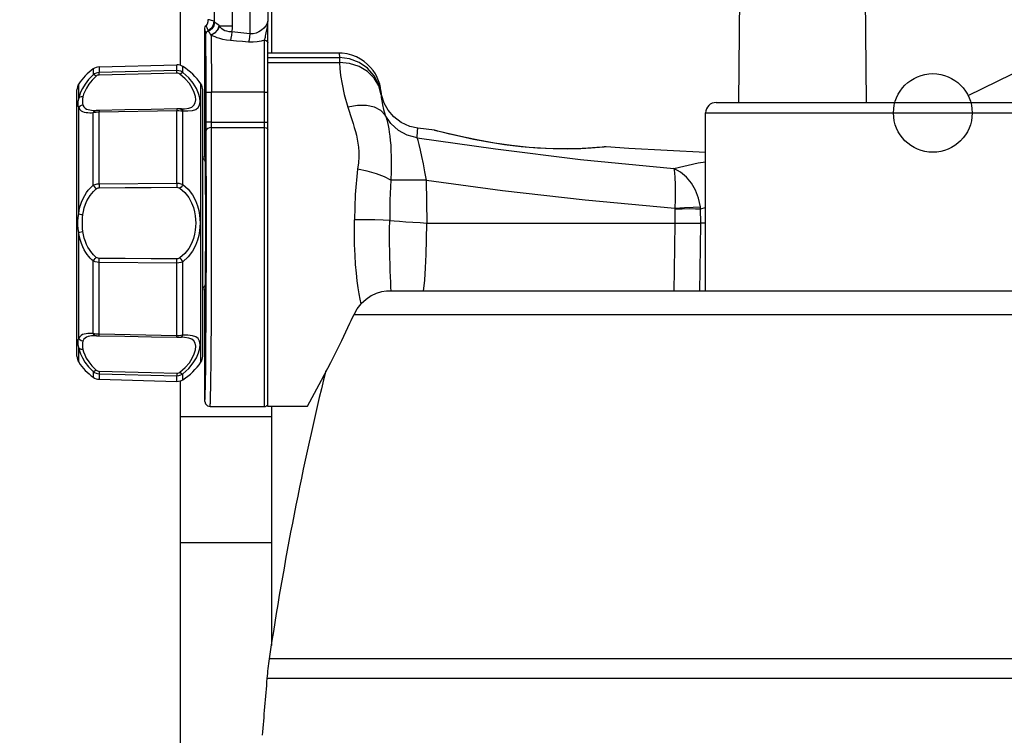
# Model space of a CAD drawing. Extents: x 0 to 297, y 0 to 210.
# Drawn here: x 50 to 69, y 153 to 166 of the extents above; entities that cross this region are included whole.
import ezdxf
from ezdxf.enums import TextEntityAlignment as Align

# ---------------------------------------------------------------- set-up
doc = ezdxf.new("R2010")
doc.units = 0
doc.header["$LTSCALE"] = 16.335
doc.layers.get('0').update_dxf_attribs({"linetype": 'CONTINUOUS'})
doc.layers.add('07_NOTIZ', color=7, linetype='CONTINUOUS')
doc.layers.add('DIMENSION', color=7, linetype='CONTINUOUS')
doc.styles.add('TEXTSTYLE_2', font='arial.ttf')
doc.dimstyles.get("Standard").update_dxf_attribs({"dimtxt": 2.5, "dimasz": 2.5, "dimexe": 1.25, "dimexo": 0.625, "dimtad": 1, "dimcen": 2.5, "dimazin": 3, "dimtfac": 1, "dimtmove": 0, "dimatfit": 3})

# ---------------------------------------------------------------- blocks, each defined once
blk = doc.blocks.new('_FILLED')
at = {"color": 0, "linetype": 'BYBLOCK'}
blk.add_solid([(0, 0), (-1, 0.1875), (-1, -0.1875)], dxfattribs=at)
blk = doc.blocks.new('*D0')
at = {"layer": 'DIMENSION', "color": 2, "linetype": 'CONTINUOUS'}
for p, q in [((64.186, 169.525), (35.926, 169.525)), ((37.926, 169.525), (37.926, 140.825)), ((37.926, 112.125), (37.926, 140.825)), ((56.833, 112.125), (35.926, 112.125))]:
    blk.add_line(p, q, dxfattribs=at)
at = {"layer": 'DIMENSION', "color": 2, "linetype": 'CONTINUOUS', "xscale": 4, "yscale": 4, "zscale": 4}
for p, rotation in [((37.926, 169.525), 90), ((37.926, 112.125), 270)]:
    blk.add_blockref('_FILLED', p, dxfattribs=dict(at, rotation=rotation))
at = {"layer": 'DIMENSION', "color": 5, "linetype": 'CONTINUOUS', "style": 'TEXTSTYLE_2'}
blk.add_text('287', height=3.5, rotation=90, dxfattribs=at).set_placement((37.051, 140.825), align=Align.CENTER)
blk = doc.blocks.new('*D3')
at = {"layer": 'DIMENSION', "color": 2, "linetype": 'CONTINUOUS'}
for p, q in [((68.166, 182.425), (26.401, 182.425)), ((28.401, 182.425), (28.401, 147.275)), ((28.401, 112.125), (28.401, 147.275)), ((56.833, 112.125), (26.401, 112.125))]:
    blk.add_line(p, q, dxfattribs=at)
at = {"layer": 'DIMENSION', "color": 2, "linetype": 'CONTINUOUS', "xscale": 4, "yscale": 4, "zscale": 4}
for p, rotation in [((28.401, 182.425), 90), ((28.401, 112.125), 270)]:
    blk.add_blockref('_FILLED', p, dxfattribs=dict(at, rotation=rotation))
at = {"layer": 'DIMENSION', "color": 5, "linetype": 'CONTINUOUS', "style": 'TEXTSTYLE_2'}
blk.add_text('352', height=3.5, rotation=90, dxfattribs=at).set_placement((27.526, 147.275), align=Align.CENTER)

msp = doc.modelspace()

# ---------------------------------------------------------------- linework, layer by layer
at = {"color": 9, "linetype": 'CONTINUOUS'}
for p, q in [((54.826, 170.198), (54.826, 166.036)), ((54.153, 166.262), (54.153, 170.086)), ((54.495, 166.189), (54.495, 170.086)), ((56.529, 165.665), (56.531, 165.583)), ((55.166, 165.583), (56.531, 165.583)), ((55.166, 165.489), (56.531, 165.489)), ((53.433, 165.335), (51.951, 165.297)), ((54.091, 164.349), (54.091, 164.92)), ((55.106, 164.92), (54.091, 164.92)), ((55.106, 164.349), (55.106, 164.92)), ((51.895, 164.574), (51.9, 164.574)), ((51.951, 164.547), (53.433, 164.573)), ((54.091, 164.349), (55.106, 164.349)), ((54.091, 164.245), (55.106, 164.245)), ((53.97, 163.6), (53.97, 163.588)), ((53.993, 163.622), (53.993, 163.671)), ((53.994, 163.602), (53.993, 163.622)), ((51.951, 163.175), (53.433, 163.186)), ((58.205, 162.425), (58.191, 163.246)), ((62.935, 162.425), (62.932, 162.698)), ((63.421, 162.698), (63.516, 162.722)), ((63.425, 162.425), (63.421, 162.698)), ((53.433, 161.663), (51.951, 161.674)), ((53.97, 161.256), (53.969, 161.242)), ((53.993, 161.228), (53.994, 161.247)), ((53.993, 161.179), (53.993, 161.228)), ((53.993, 161.167), (53.993, 161.179)), ((51.9, 160.275), (51.895, 160.275)), ((53.433, 160.276), (51.951, 160.303)), ((51.951, 159.552), (53.433, 159.514)), ((55.338, 154.116), (55.194, 154.116)), ((55.392, 154.116), (55.338, 154.116)), ((55.295, 153.739), (55.15, 153.739)), ((55.349, 153.739), (55.295, 153.739))]:
    msp.add_line(p, q, dxfattribs=at)
at = {"color": 7, "linetype": 'CONTINUOUS'}
for p, q in [((55.166, 170.198), (55.166, 166.275)), ((64.15, 164.725), (64.186, 169.525)), ((66.582, 164.725), (66.546, 169.525)), ((53.496, 167.325), (53.496, 165.434)), ((55.236, 166.487), (55.236, 165.665)), ((55.166, 165.862), (55.166, 166.275)), ((53.966, 164.92), (53.966, 166.125)), ((55.166, 165.489), (55.166, 165.862)), ((56.529, 165.665), (55.166, 165.665)), ((51.951, 165.404), (53.433, 165.443)), ((55.166, 165.453), (55.166, 165.489)), ((55.166, 164.92), (55.166, 165.453)), ((51.526, 164.683), (51.526, 164.966)), ((53.926, 163.702), (53.926, 164.966)), ((53.966, 164.349), (53.966, 164.92)), ((53.991, 164.349), (53.991, 164.92)), ((55.166, 164.369), (55.166, 164.92)), ((57.325, 164.946), (57.325, 164.946)), ((57.339, 164.854), (57.325, 164.946)), ((51.526, 160.166), (51.526, 164.683)), ((63.716, 164.725), (63.866, 164.725)), ((63.866, 164.725), (63.881, 164.725)), ((63.881, 164.725), (72.451, 164.725)), ((51.9, 164.574), (51.9, 164.574)), ((51.952, 164.575), (51.952, 164.575)), ((53.434, 164.602), (53.434, 164.602)), ((53.519, 164.603), (53.492, 164.602)), ((53.492, 164.602), (53.492, 164.602)), ((53.519, 164.603), (53.519, 164.603)), ((63.516, 161.125), (63.516, 164.525)), ((53.966, 163.682), (53.966, 164.349)), ((55.166, 164.349), (55.166, 164.369)), ((55.166, 164.273), (55.166, 164.349)), ((55.166, 164.255), (55.166, 164.273)), ((55.166, 164.214), (55.166, 164.255)), ((55.166, 164.184), (55.166, 164.214)), ((55.166, 163.811), (55.166, 164.184)), ((58.025, 164.233), (58.025, 164.233)), ((58.345, 164.195), (58.025, 164.233)), ((58.345, 164.195), (58.373, 164.19)), ((58.373, 164.19), (58.373, 164.19)), ((58.373, 164.19), (58.373, 164.19)), ((58.407, 164.181), (58.373, 164.19)), ((58.373, 164.19), (58.373, 164.19)), ((55.166, 163.787), (55.166, 163.811)), ((55.166, 163.691), (55.166, 163.787)), ((61.58, 163.878), (61.548, 163.875)), ((61.58, 163.878), (61.58, 163.878)), ((61.58, 163.878), (61.58, 163.878)), ((61.58, 163.878), (61.58, 163.878)), ((61.617, 163.878), (61.58, 163.878)), ((53.926, 161.147), (53.926, 163.702)), ((55.166, 163.675), (55.166, 163.691)), ((55.166, 163.659), (55.166, 163.675)), ((55.166, 163.604), (55.166, 163.659)), ((55.166, 163.476), (55.166, 163.604)), ((55.166, 163.456), (55.166, 163.476)), ((55.166, 163.422), (55.166, 163.456)), ((55.166, 163.372), (55.166, 163.422)), ((55.166, 163.335), (55.166, 163.372)), ((55.166, 163.175), (55.166, 163.335)), ((55.166, 163.141), (55.166, 163.175)), ((55.166, 163.117), (55.166, 163.141)), ((55.166, 162.702), (55.166, 163.117)), ((55.166, 162.625), (55.166, 162.702)), ((55.166, 162.425), (55.166, 162.625)), ((55.166, 162.225), (55.166, 162.425)), ((63.516, 162.425), (63.425, 162.425)), ((55.166, 162.147), (55.166, 162.225)), ((55.166, 161.733), (55.166, 162.147)), ((55.166, 161.708), (55.166, 161.733)), ((55.166, 161.514), (55.166, 161.708)), ((55.166, 161.508), (55.166, 161.514)), ((55.166, 161.409), (55.166, 161.508)), ((55.166, 161.385), (55.166, 161.409)), ((55.166, 161.374), (55.166, 161.385)), ((55.166, 161.235), (55.166, 161.374)), ((53.926, 159.884), (53.926, 161.147)), ((53.966, 159.025), (53.966, 161.168)), ((55.166, 161.23), (55.166, 161.235)), ((55.166, 161.206), (55.166, 161.23)), ((55.166, 161.19), (55.166, 161.206)), ((55.166, 161.158), (55.166, 161.19)), ((55.166, 161.108), (55.166, 161.158)), ((55.166, 161.062), (55.166, 161.108)), ((57.518, 161.125), (57.433, 161.125)), ((57.554, 161.125), (57.518, 161.125)), ((57.926, 161.125), (57.554, 161.125)), ((58.026, 161.125), (57.926, 161.125)), ((58.136, 161.125), (58.026, 161.125)), ((58.233, 161.125), (58.136, 161.125)), ((58.332, 161.125), (58.233, 161.125)), ((58.551, 161.125), (58.332, 161.125)), ((58.565, 161.125), (58.551, 161.125)), ((58.666, 161.125), (58.565, 161.125)), ((58.716, 161.125), (58.666, 161.125)), ((58.916, 161.125), (58.716, 161.125)), ((58.976, 161.125), (58.916, 161.125)), ((59.735, 161.125), (58.976, 161.125)), ((59.821, 161.125), (59.735, 161.125)), ((59.966, 161.125), (59.821, 161.125)), ((60.11, 161.125), (59.966, 161.125)), ((60.196, 161.125), (60.11, 161.125)), ((61.216, 161.125), (60.196, 161.125)), ((61.266, 161.125), (61.216, 161.125)), ((61.6, 161.125), (61.266, 161.125)), ((61.676, 161.125), (61.6, 161.125)), ((61.699, 161.125), (61.676, 161.125)), ((62.919, 161.125), (61.699, 161.125)), ((63.408, 161.125), (62.919, 161.125)), ((63.516, 161.125), (63.408, 161.125)), ((63.716, 161.125), (63.516, 161.125)), ((63.771, 161.125), (63.716, 161.125)), ((63.871, 161.125), (63.771, 161.125)), ((64.16, 161.125), (63.871, 161.125)), ((64.26, 161.125), (64.16, 161.125)), ((65.894, 161.125), (64.26, 161.125)), ((65.934, 161.125), (65.894, 161.125)), ((68.166, 161.125), (65.934, 161.125)), ((70.397, 161.125), (68.166, 161.125)), ((55.166, 161.038), (55.166, 161.062)), ((55.166, 160.349), (55.166, 161.038)), ((56.734, 160.519), (56.757, 160.569)), ((56.757, 160.569), (56.777, 160.609)), ((56.777, 160.609), (56.811, 160.681)), ((55.166, 160.346), (55.166, 160.349)), ((51.526, 159.884), (51.526, 160.166)), ((51.9, 160.275), (51.9, 160.275)), ((51.952, 160.274), (51.952, 160.274)), ((53.434, 160.247), (53.434, 160.247)), ((53.492, 160.247), (53.492, 160.247)), ((53.492, 160.247), (53.519, 160.247)), ((53.519, 160.247), (53.519, 160.247)), ((55.166, 160.027), (55.166, 160.346)), ((55.166, 159.977), (55.166, 160.027)), ((55.166, 159.654), (55.166, 159.977)), ((55.166, 159.63), (55.166, 159.654)), ((55.166, 159.54), (55.166, 159.63)), ((51.951, 159.445), (53.433, 159.406)), ((53.496, 159.415), (53.496, 158.727)), ((55.166, 159.527), (55.166, 159.54)), ((55.166, 159.44), (55.166, 159.527)), ((55.166, 159.038), (55.166, 159.44)), ((55.166, 158.985), (55.166, 159.038)), ((54.066, 158.925), (55.106, 158.925)), ((55.166, 158.925), (55.166, 158.985)), ((55.92, 158.925), (55.166, 158.925)), ((55.236, 158.925), (55.236, 158.727)), ((54.366, 158.727), (53.496, 158.727)), ((53.496, 158.727), (53.496, 156.325)), ((53.496, 158.727), (53.496, 156.325)), ((55.236, 158.727), (54.366, 158.727)), ((55.236, 158.727), (55.236, 156.325)), ((55.236, 158.727), (55.236, 156.325)), ((53.496, 156.325), (53.496, 154.893)), ((55.236, 156.325), (55.236, 154.893)), ((53.496, 154.893), (53.496, 154.45)), ((55.236, 154.893), (55.236, 154.45)), ((53.496, 154.45), (53.496, 153.465)), ((55.236, 154.45), (55.236, 154.366)), ((55.236, 154.45), (55.236, 154.366)), ((53.496, 153.465), (53.496, 152.981)), ((53.496, 152.981), (53.496, 152.03))]:
    msp.add_line(p, q, dxfattribs=at)
for points in [[(53.966, 166.125), (53.968, 166.146), (53.975, 166.166), (53.986, 166.185)], [(54.026, 166.305), (54.021, 166.262), (54.008, 166.221), (53.986, 166.185)], [(57.325, 164.946), (57.316, 165.009), (57.301, 165.074), (57.28, 165.139), (57.253, 165.204), (57.219, 165.269), (57.177, 165.333), (57.128, 165.394), (57.071, 165.452), (57.007, 165.506), (56.934, 165.554), (56.855, 165.595), (56.769, 165.627), (56.678, 165.651), (56.582, 165.663), (56.529, 165.665)], [(58.025, 164.233), (57.878, 164.265), (57.707, 164.342), (57.567, 164.449), (57.46, 164.576), (57.385, 164.713), (57.339, 164.854)], [(51.952, 164.575), (51.939, 164.575), (51.917, 164.575), (51.9, 164.574)], [(53.434, 164.602), (52.944, 164.593), (52.439, 164.584), (51.952, 164.575)], [(53.492, 164.602), (53.477, 164.602), (53.451, 164.602), (53.434, 164.602)], [(61.58, 163.878), (61.544, 163.874), (61.439, 163.865), (61.271, 163.852), (61.046, 163.842), (60.776, 163.839), (60.472, 163.847), (60.148, 163.869), (59.816, 163.904), (59.491, 163.951), (59.183, 164.005), (58.908, 164.062), (58.68, 164.114), (58.51, 164.155), (58.407, 164.181)], [(63.516, 163.773), (62.049, 163.846), (61.617, 163.878)], [(53.967, 163.671), (53.967, 163.671), (53.967, 163.671), (53.967, 163.669), (53.967, 163.666), (53.968, 163.661), (53.968, 163.655), (53.968, 163.649)], [(53.968, 163.649), (53.968, 163.641), (53.969, 163.631), (53.969, 163.621), (53.969, 163.608), (53.97, 163.595)], [(53.97, 163.595), (53.97, 163.579), (53.97, 163.562), (53.971, 163.543), (53.971, 163.522), (53.971, 163.499), (53.972, 163.474), (53.972, 163.447), (53.972, 163.417), (53.973, 163.386), (53.973, 163.352), (53.973, 163.316), (53.974, 163.277), (53.974, 163.236), (53.974, 163.193), (53.975, 163.147), (53.975, 163.099), (53.975, 163.049), (53.975, 162.996), (53.976, 162.941), (53.976, 162.884), (53.976, 162.825), (53.976, 162.763), (53.976, 162.701), (53.977, 162.636), (53.977, 162.57), (53.977, 162.503), (53.977, 162.434), (53.977, 162.425)], [(53.977, 162.425), (53.977, 162.387), (53.977, 162.336), (53.977, 162.286), (53.977, 162.236), (53.976, 162.188), (53.976, 162.14), (53.976, 162.092), (53.976, 162.046), (53.976, 162.001), (53.976, 161.957), (53.976, 161.914), (53.976, 161.872), (53.975, 161.831), (53.975, 161.791), (53.975, 161.752), (53.975, 161.715), (53.975, 161.678), (53.974, 161.643), (53.974, 161.61), (53.974, 161.577), (53.974, 161.546), (53.973, 161.516), (53.973, 161.488), (53.973, 161.461), (53.972, 161.435), (53.972, 161.41), (53.972, 161.387), (53.972, 161.365), (53.971, 161.344), (53.971, 161.325), (53.971, 161.306), (53.97, 161.289), (53.97, 161.274), (53.97, 161.259)], [(57.494, 162.476), (57.366, 162.48), (57.205, 162.484), (57.02, 162.488), (56.823, 162.49)], [(57.494, 162.476), (57.575, 162.468), (57.679, 162.459), (57.801, 162.451), (57.934, 162.443), (58.072, 162.434), (58.202, 162.425)], [(58.202, 162.425), (58.204, 162.425), (58.205, 162.425)], [(58.205, 162.425), (59.781, 162.425), (61.358, 162.425), (62.935, 162.425)], [(62.935, 162.425), (63.075, 162.425), (63.208, 162.425), (63.327, 162.425), (63.425, 162.425)], [(53.97, 161.259), (53.97, 161.246), (53.969, 161.234), (53.969, 161.223), (53.969, 161.214), (53.968, 161.205), (53.968, 161.198), (53.968, 161.192), (53.968, 161.187), (53.967, 161.183), (53.967, 161.18), (53.967, 161.179)], [(57.433, 161.125), (57.332, 161.114), (57.232, 161.083)], [(57.232, 161.083), (57.136, 161.035), (57.041, 160.97), (56.95, 160.886)], [(56.811, 160.681), (56.872, 160.789), (56.95, 160.886)], [(55.92, 158.925), (55.925, 158.935), (55.97, 159.016), (56.059, 159.181), (56.192, 159.431), (56.367, 159.767), (56.576, 160.187), (56.734, 160.519)], [(51.9, 160.275), (51.917, 160.275), (51.939, 160.274), (51.952, 160.274)], [(51.952, 160.274), (52.441, 160.265), (52.946, 160.256), (53.434, 160.247)], [(53.434, 160.247), (53.451, 160.247), (53.478, 160.247), (53.492, 160.247)], [(53.966, 159.025), (53.979, 158.975), (54.016, 158.938), (54.066, 158.925)], [(53.496, 156.325), (53.496, 155.07), (53.496, 154.893)], [(55.236, 156.325), (55.236, 155.07), (55.236, 154.893)], [(53.496, 154.893), (53.496, 154.758), (53.496, 154.45)], [(55.236, 154.893), (55.236, 154.758), (55.236, 154.45)], [(53.496, 154.45), (53.496, 153.83), (53.496, 153.465)], [(53.496, 153.465), (53.496, 153.219), (53.496, 152.981)], [(53.496, 152.981), (53.496, 152.616), (53.496, 152.03)]]:
    msp.add_lwpolyline(points, dxfattribs=at)
at = {"color": 9, "linetype": 'CONTINUOUS'}
for points in [[(54.002, 166.162), (53.995, 166.172), (53.99, 166.179), (53.987, 166.183), (53.986, 166.185)], [(54.139, 166.274), (54.117, 166.284), (54.096, 166.292), (54.075, 166.297), (54.057, 166.3), (54.042, 166.301), (54.032, 166.301), (54.027, 166.303), (54.026, 166.305)], [(54.139, 166.274), (54.126, 166.204), (54.09, 166.144), (54.035, 166.099)], [(54.153, 166.262), (54.138, 166.19), (54.099, 166.129), (54.04, 166.085)], [(54.24, 166.192), (54.208, 166.112), (54.153, 166.048), (54.085, 166.01)], [(54.243, 166.189), (54.211, 166.11), (54.156, 166.046), (54.089, 166.008)], [(54.153, 166.262), (54.148, 166.267), (54.144, 166.271), (54.139, 166.274)], [(54.24, 166.192), (54.218, 166.209), (54.196, 166.225), (54.177, 166.239), (54.162, 166.251), (54.153, 166.262)], [(54.243, 166.189), (54.242, 166.19), (54.241, 166.191), (54.24, 166.192)], [(54.243, 166.189), (54.315, 166.189), (54.4, 166.189), (54.495, 166.189)], [(54.481, 166.07), (54.429, 166.074), (54.384, 166.083), (54.346, 166.095), (54.314, 166.11), (54.287, 166.128), (54.264, 166.154), (54.243, 166.189)], [(54.481, 166.07), (54.491, 166.127), (54.495, 166.189)], [(55.166, 166.275), (55.156, 166.236), (55.128, 166.189), (55.09, 166.142), (55.045, 166.102), (54.997, 166.07), (54.947, 166.047), (54.89, 166.034), (54.826, 166.036)], [(55.106, 165.912), (55.108, 165.923), (55.112, 165.937), (55.115, 165.954), (55.12, 165.973), (55.125, 165.995), (55.131, 166.022), (55.137, 166.052), (55.144, 166.087), (55.152, 166.128), (55.159, 166.173), (55.164, 166.223), (55.166, 166.275)], [(53.982, 166.012), (53.977, 166.074), (53.971, 166.111), (53.966, 166.125)], [(53.982, 166.012), (53.989, 166.047), (54.007, 166.077), (54.035, 166.099)], [(53.991, 164.92), (53.991, 165.005), (53.991, 165.102), (53.99, 165.21), (53.99, 165.328), (53.99, 165.447), (53.989, 165.562), (53.988, 165.669), (53.987, 165.762), (53.986, 165.841), (53.985, 165.903), (53.984, 165.95), (53.983, 165.987), (53.982, 166.012)], [(54.035, 166.099), (54.026, 166.117), (54.018, 166.133), (54.01, 166.149), (54.002, 166.162)], [(54.04, 166.085), (54.038, 166.091), (54.037, 166.095), (54.035, 166.099)], [(54.085, 166.01), (54.074, 166.026), (54.063, 166.042), (54.053, 166.058), (54.045, 166.072), (54.04, 166.085)], [(54.089, 166.008), (54.088, 166.009), (54.086, 166.009), (54.085, 166.01)], [(54.085, 166.01), (54.087, 165.896), (54.088, 165.746), (54.089, 165.567), (54.09, 165.365), (54.091, 165.146), (54.091, 164.92)], [(54.453, 165.906), (54.377, 165.915), (54.31, 165.928), (54.253, 165.943), (54.204, 165.959), (54.162, 165.975), (54.124, 165.992), (54.089, 166.008)], [(54.481, 166.07), (54.473, 166.007), (54.464, 165.95), (54.453, 165.906)], [(54.826, 166.036), (54.711, 166.048), (54.596, 166.059), (54.481, 166.07)], [(54.826, 166.036), (54.818, 165.975), (54.809, 165.921), (54.799, 165.877)], [(54.799, 165.877), (54.684, 165.887), (54.569, 165.896), (54.453, 165.906)], [(55.106, 165.912), (55.039, 165.893), (54.966, 165.88), (54.887, 165.874), (54.799, 165.877)], [(55.106, 165.912), (55.136, 165.905), (55.158, 165.887), (55.166, 165.862)], [(55.106, 164.92), (55.106, 165.209), (55.106, 165.481), (55.106, 165.72), (55.106, 165.912)], [(53.433, 165.335), (53.433, 165.416), (53.433, 165.443)], [(56.531, 165.583), (56.531, 165.564), (56.531, 165.533), (56.531, 165.489)], [(57.326, 164.873), (57.282, 165.062), (57.193, 165.234), (57.065, 165.38), (56.906, 165.49), (56.724, 165.559), (56.531, 165.583)], [(57.326, 164.873), (57.283, 165.04), (57.195, 165.191), (57.068, 165.318), (56.908, 165.414), (56.725, 165.472), (56.531, 165.489)], [(56.531, 165.489), (56.541, 165.372), (56.556, 165.238), (56.582, 165.074), (56.624, 164.875), (56.691, 164.639)], [(51.837, 165.254), (51.75, 165.165), (51.681, 165.075), (51.632, 164.993), (51.598, 164.921), (51.575, 164.859), (51.561, 164.807)], [(51.837, 165.365), (51.837, 165.337), (51.837, 165.254)], [(51.951, 165.297), (51.921, 165.294), (51.892, 165.286), (51.864, 165.273), (51.837, 165.254)], [(51.895, 165.227), (51.873, 165.243), (51.853, 165.253), (51.837, 165.254)], [(51.952, 165.249), (51.937, 165.248), (51.922, 165.244), (51.908, 165.237), (51.895, 165.227)], [(51.951, 165.404), (51.951, 165.377), (51.951, 165.297)], [(51.952, 165.249), (51.951, 165.271), (51.951, 165.287), (51.951, 165.297)], [(53.434, 165.285), (52.941, 165.274), (52.447, 165.262), (51.952, 165.249)], [(53.434, 165.285), (53.434, 165.307), (53.434, 165.324), (53.433, 165.335)], [(53.546, 165.3), (53.51, 165.32), (53.472, 165.332), (53.433, 165.335)], [(53.491, 165.267), (53.473, 165.278), (53.454, 165.284), (53.434, 165.285)], [(53.491, 165.267), (53.512, 165.285), (53.531, 165.297), (53.546, 165.3)], [(53.519, 164.603), (53.579, 164.605), (53.659, 164.616), (53.718, 164.638), (53.759, 164.672), (53.783, 164.717), (53.792, 164.774), (53.785, 164.841), (53.764, 164.917), (53.727, 165), (53.672, 165.087), (53.594, 165.179), (53.491, 165.267)], [(53.546, 165.3), (53.546, 165.346), (53.546, 165.377), (53.546, 165.397), (53.546, 165.408), (53.546, 165.412)], [(53.546, 164.563), (53.643, 164.563), (53.73, 164.572), (53.795, 164.593), (53.839, 164.627), (53.865, 164.676), (53.875, 164.738), (53.868, 164.812), (53.845, 164.898), (53.804, 164.992), (53.744, 165.092), (53.659, 165.198), (53.546, 165.3)], [(51.561, 164.807), (51.561, 164.909), (51.561, 164.981), (51.561, 165.029), (51.561, 165.059), (51.561, 165.074), (51.561, 165.079)], [(51.895, 165.227), (51.815, 165.15), (51.752, 165.072), (51.707, 165), (51.675, 164.937), (51.655, 164.883), (51.642, 164.836)], [(53.891, 159.77), (53.891, 159.776), (53.891, 159.794), (53.891, 159.829), (53.891, 159.887), (53.891, 159.975), (53.891, 160.102), (53.891, 160.277), (53.891, 160.508), (53.891, 160.79), (53.891, 161.115), (53.891, 161.469), (53.891, 161.843), (53.891, 162.228), (53.891, 162.619), (53.891, 163.005), (53.891, 163.378), (53.891, 163.733), (53.891, 164.058), (53.891, 164.34), (53.891, 164.571), (53.891, 164.747), (53.891, 164.873), (53.891, 164.962), (53.891, 165.02), (53.891, 165.055), (53.891, 165.073), (53.891, 165.079)], [(53.991, 164.92), (54.004, 164.92), (54.041, 164.92), (54.091, 164.92)], [(55.106, 164.92), (55.136, 164.92), (55.158, 164.92), (55.166, 164.92)], [(57.325, 164.946), (57.325, 164.944), (57.325, 164.928), (57.326, 164.903), (57.326, 164.873)], [(57.326, 164.873), (57.331, 164.82), (57.339, 164.758), (57.352, 164.682), (57.374, 164.591), (57.407, 164.483)], [(51.561, 164.807), (51.547, 164.747), (51.542, 164.694), (51.547, 164.655), (51.561, 164.629)], [(51.642, 164.836), (51.61, 164.834), (51.582, 164.824), (51.561, 164.807)], [(51.642, 164.674), (51.61, 164.667), (51.582, 164.652), (51.561, 164.629)], [(51.642, 164.836), (51.634, 164.791), (51.632, 164.746), (51.634, 164.707), (51.642, 164.674)], [(51.642, 164.674), (51.659, 164.64), (51.682, 164.617), (51.709, 164.6), (51.739, 164.589), (51.771, 164.582), (51.803, 164.577), (51.835, 164.575), (51.866, 164.574), (51.895, 164.574)], [(57.407, 164.483), (57.324, 164.573), (57.202, 164.636), (57.05, 164.669), (56.876, 164.67), (56.691, 164.639)], [(51.561, 162.602), (51.561, 162.953), (51.561, 163.294), (51.561, 163.621), (51.561, 163.927), (51.561, 164.202), (51.561, 164.438), (51.561, 164.629)], [(51.561, 164.629), (51.58, 164.593), (51.605, 164.569), (51.635, 164.552), (51.667, 164.542), (51.702, 164.535), (51.737, 164.532), (51.772, 164.531), (51.806, 164.531), (51.837, 164.532)], [(51.895, 164.574), (51.873, 164.569), (51.853, 164.554), (51.837, 164.532)], [(51.837, 164.532), (51.864, 164.538), (51.892, 164.542), (51.921, 164.545), (51.951, 164.547)], [(51.837, 163.147), (51.837, 163.458), (51.837, 163.755), (51.837, 164.037), (51.837, 164.299), (51.837, 164.532)], [(51.952, 164.575), (51.951, 164.572), (51.951, 164.562), (51.951, 164.547)], [(51.951, 163.175), (51.951, 163.482), (51.951, 163.776), (51.951, 164.055), (51.951, 164.315), (51.951, 164.547)], [(53.434, 164.602), (53.434, 164.599), (53.434, 164.589), (53.433, 164.573)], [(53.433, 163.186), (53.433, 163.496), (53.433, 163.794), (53.433, 164.075), (53.433, 164.339), (53.433, 164.573)], [(53.433, 164.573), (53.472, 164.572), (53.51, 164.569), (53.546, 164.563)], [(53.492, 164.602), (53.512, 164.598), (53.531, 164.584), (53.546, 164.563)], [(53.546, 163.162), (53.546, 163.476), (53.546, 163.777), (53.546, 164.062), (53.546, 164.327), (53.546, 164.563)], [(56.691, 164.639), (56.717, 164.557), (56.744, 164.478), (56.769, 164.4), (56.794, 164.323), (56.816, 164.248), (56.837, 164.174), (56.856, 164.099), (56.872, 164.024), (56.885, 163.949), (56.895, 163.871), (56.901, 163.784), (56.901, 163.687), (56.895, 163.577), (56.88, 163.453)], [(57.407, 164.483), (57.421, 164.44), (57.434, 164.393), (57.447, 164.342), (57.46, 164.286), (57.472, 164.224), (57.483, 164.156), (57.493, 164.082), (57.502, 164), (57.51, 163.911), (57.516, 163.812), (57.52, 163.698), (57.522, 163.564), (57.521, 163.411), (57.516, 163.242)], [(58.015, 164.053), (57.827, 164.102), (57.657, 164.194), (57.514, 164.323), (57.407, 164.483)], [(63.516, 164.525), (63.559, 164.525), (63.688, 164.525), (63.901, 164.525), (64.193, 164.525), (64.559, 164.525), (64.992, 164.525), (65.484, 164.525), (66.026, 164.525), (66.609, 164.525), (67.22, 164.525), (67.848, 164.525), (68.483, 164.525), (69.112, 164.525), (69.723, 164.525), (70.305, 164.525), (70.847, 164.525), (71.34, 164.525), (71.773, 164.525), (72.139, 164.525), (72.431, 164.525), (72.643, 164.525), (72.772, 164.525), (72.816, 164.525)], [(53.991, 164.193), (53.991, 164.217), (53.991, 164.242), (53.991, 164.268), (53.991, 164.295), (53.991, 164.322), (53.991, 164.349)], [(54.091, 164.349), (54.053, 164.349), (54.02, 164.349), (53.999, 164.349), (53.991, 164.349)], [(54.091, 164.245), (54.091, 164.261), (54.091, 164.278), (54.091, 164.295), (54.091, 164.313), (54.091, 164.331), (54.091, 164.349)], [(55.106, 164.349), (55.136, 164.349), (55.158, 164.349), (55.166, 164.349)], [(55.106, 164.245), (55.106, 164.278), (55.106, 164.313), (55.106, 164.349)], [(54.091, 164.245), (54.053, 164.241), (54.021, 164.23), (53.999, 164.213), (53.991, 164.193)], [(53.993, 163.682), (53.993, 163.867), (53.992, 164.037), (53.991, 164.193)], [(54.066, 158.925), (54.066, 158.925), (54.067, 158.928), (54.068, 158.933), (54.069, 158.941), (54.069, 158.952), (54.07, 158.969), (54.071, 158.991), (54.073, 159.02), (54.074, 159.059), (54.075, 159.109), (54.077, 159.174), (54.078, 159.258), (54.08, 159.365), (54.082, 159.503), (54.084, 159.68), (54.086, 159.895), (54.088, 160.138), (54.09, 160.401), (54.091, 160.683), (54.093, 160.98), (54.094, 161.291), (54.095, 161.612), (54.095, 161.941), (54.095, 162.275), (54.095, 162.608), (54.095, 162.928), (54.095, 163.222), (54.094, 163.483), (54.093, 163.711), (54.093, 163.91), (54.092, 164.085), (54.091, 164.245)], [(55.106, 158.925), (55.106, 158.989), (55.106, 159.181), (55.106, 159.492), (55.106, 159.912), (55.106, 160.425), (55.106, 161.011), (55.106, 161.65), (55.106, 162.318), (55.106, 162.989), (55.106, 163.64), (55.106, 164.245)], [(55.106, 164.245), (55.136, 164.241), (55.158, 164.23), (55.166, 164.214)], [(58.015, 164.053), (58.022, 164.182), (58.025, 164.232), (58.025, 164.233)], [(58.403, 164.18), (58.358, 164.192), (58.345, 164.195)], [(61.58, 163.874), (61.489, 163.866), (61.336, 163.853), (61.133, 163.842), (60.888, 163.836), (60.611, 163.839), (60.312, 163.854), (59.999, 163.881), (59.683, 163.919), (59.377, 163.968), (59.092, 164.021), (58.84, 164.074), (58.637, 164.122), (58.493, 164.157), (58.403, 164.18)], [(58.191, 163.246), (58.163, 163.402), (58.135, 163.554), (58.107, 163.694), (58.08, 163.816), (58.055, 163.921), (58.033, 164.003), (58.015, 164.053)], [(58.015, 164.053), (59.51, 163.839), (61.132, 163.64), (62.909, 163.464)], [(61.617, 163.878), (61.584, 163.875), (61.58, 163.874)], [(53.966, 163.682), (53.966, 163.68), (53.967, 163.675), (53.967, 163.666), (53.968, 163.651), (53.969, 163.63), (53.97, 163.6)], [(53.97, 163.588), (53.97, 163.559), (53.971, 163.506), (53.972, 163.437), (53.973, 163.347), (53.974, 163.236), (53.975, 163.102), (53.976, 162.952), (53.976, 162.794), (53.977, 162.622), (53.977, 162.425)], [(53.993, 163.671), (53.993, 163.674), (53.993, 163.682)], [(53.995, 162.425), (53.995, 162.603), (53.995, 162.914), (53.995, 163.199), (53.994, 163.453), (53.994, 163.602)], [(62.909, 163.464), (63.371, 163.574), (63.516, 163.593)], [(56.88, 163.453), (56.832, 162.973), (56.823, 162.49)], [(57.516, 163.242), (57.39, 163.306), (57.237, 163.364), (57.063, 163.414), (56.88, 163.453)], [(62.909, 163.464), (62.922, 163.392), (62.931, 163.291), (62.937, 163.169), (62.938, 163.027), (62.937, 162.873), (62.931, 162.708)], [(63.416, 162.737), (63.38, 162.899), (63.322, 163.05), (63.245, 163.186), (63.15, 163.303), (63.038, 163.399), (62.909, 163.464)], [(51.837, 163.147), (51.873, 163.163), (51.911, 163.172), (51.951, 163.175)], [(51.951, 163.175), (51.951, 163.149), (51.951, 163.123), (51.952, 163.099)], [(53.433, 163.186), (53.434, 163.16), (53.434, 163.133), (53.434, 163.108)], [(53.433, 163.186), (53.472, 163.184), (53.51, 163.176), (53.546, 163.162)], [(57.516, 163.242), (57.495, 162.86), (57.494, 162.476)], [(58.191, 163.246), (58.037, 163.243), (57.886, 163.242), (57.746, 163.241), (57.621, 163.241), (57.516, 163.242)], [(58.191, 163.246), (59.644, 163.049), (61.216, 162.867), (62.931, 162.707)], [(51.561, 162.602), (51.572, 162.67), (51.59, 162.745), (51.615, 162.821), (51.644, 162.891), (51.676, 162.953), (51.71, 163.006), (51.744, 163.051), (51.777, 163.089), (51.809, 163.121), (51.837, 163.147)], [(51.642, 162.586), (51.652, 162.647), (51.668, 162.716), (51.691, 162.784), (51.718, 162.848), (51.747, 162.903), (51.778, 162.951), (51.809, 162.992), (51.84, 163.026), (51.869, 163.055), (51.895, 163.078)], [(51.837, 163.147), (51.853, 163.123), (51.873, 163.099), (51.895, 163.078)], [(51.895, 163.078), (51.913, 163.089), (51.932, 163.096), (51.952, 163.099)], [(51.952, 163.099), (52.447, 163.102), (52.941, 163.105), (53.434, 163.108)], [(53.434, 163.108), (53.454, 163.106), (53.473, 163.1), (53.491, 163.09)], [(53.546, 163.162), (53.531, 163.137), (53.512, 163.112), (53.491, 163.09)], [(53.491, 163.09), (53.584, 163.008), (53.661, 162.911), (53.713, 162.814), (53.748, 162.723), (53.77, 162.64), (53.783, 162.564), (53.789, 162.494), (53.792, 162.426), (53.79, 162.358), (53.783, 162.288), (53.77, 162.211), (53.748, 162.128), (53.714, 162.036), (53.661, 161.939), (53.584, 161.842), (53.491, 161.759)], [(53.546, 163.162), (53.648, 163.07), (53.732, 162.962), (53.789, 162.855), (53.827, 162.754), (53.85, 162.662), (53.865, 162.579), (53.872, 162.501), (53.875, 162.426), (53.872, 162.352), (53.865, 162.274), (53.851, 162.189), (53.827, 162.097), (53.79, 161.996), (53.732, 161.888), (53.648, 161.779), (53.546, 161.687)], [(51.561, 162.247), (51.548, 162.314), (51.543, 162.387), (51.543, 162.462), (51.548, 162.534), (51.561, 162.602)], [(51.561, 162.602), (51.582, 162.597), (51.61, 162.591), (51.642, 162.586)], [(62.931, 162.708), (63.114, 162.721), (63.281, 162.73), (63.416, 162.737)], [(62.932, 162.698), (62.932, 162.703), (62.931, 162.707)], [(62.932, 162.698), (63.071, 162.699), (63.204, 162.7), (63.323, 162.699), (63.421, 162.698)], [(63.421, 162.698), (63.419, 162.717), (63.416, 162.737)], [(51.642, 162.263), (51.635, 162.324), (51.633, 162.39), (51.633, 162.458), (51.635, 162.525), (51.642, 162.586)], [(53.977, 162.425), (53.976, 162.181), (53.976, 161.974), (53.975, 161.801), (53.974, 161.659), (53.974, 161.544), (53.973, 161.452), (53.972, 161.379), (53.971, 161.321), (53.97, 161.276), (53.97, 161.256)], [(53.994, 161.247), (53.994, 161.323), (53.995, 161.635), (53.995, 161.955), (53.995, 162.279), (53.995, 162.425)], [(56.842, 161.634), (56.83, 161.816), (56.822, 162.014), (56.819, 162.237), (56.823, 162.49)], [(57.493, 161.775), (57.491, 161.895), (57.489, 162.021), (57.488, 162.158), (57.49, 162.309), (57.494, 162.476)], [(58.136, 161.125), (58.159, 161.338), (58.176, 161.571), (58.188, 161.828), (58.196, 162.111), (58.202, 162.425)], [(62.919, 161.125), (62.924, 161.534), (62.929, 161.964), (62.935, 162.425)], [(63.408, 161.125), (63.413, 161.534), (63.419, 161.964), (63.425, 162.425)], [(51.561, 162.247), (51.582, 162.253), (51.61, 162.258), (51.642, 162.263)], [(51.837, 161.702), (51.809, 161.727), (51.781, 161.755), (51.753, 161.787), (51.724, 161.824), (51.695, 161.866), (51.666, 161.915), (51.638, 161.972), (51.611, 162.037), (51.589, 162.109), (51.572, 162.181), (51.561, 162.247)], [(51.561, 160.22), (51.561, 160.412), (51.561, 160.648), (51.561, 160.923), (51.561, 161.229), (51.561, 161.556), (51.561, 161.897), (51.561, 162.247)], [(51.895, 161.771), (51.869, 161.794), (51.844, 161.819), (51.817, 161.848), (51.791, 161.881), (51.764, 161.919), (51.738, 161.963), (51.712, 162.014), (51.688, 162.073), (51.667, 162.138), (51.652, 162.203), (51.642, 162.263)], [(51.837, 161.702), (51.853, 161.726), (51.873, 161.75), (51.895, 161.771)], [(51.951, 161.674), (51.911, 161.677), (51.873, 161.687), (51.837, 161.702)], [(51.837, 160.317), (51.837, 160.55), (51.837, 160.812), (51.837, 161.094), (51.837, 161.391), (51.837, 161.702)], [(51.952, 161.75), (51.932, 161.753), (51.913, 161.76), (51.895, 161.771)], [(51.951, 161.674), (51.951, 161.7), (51.951, 161.726), (51.952, 161.75)], [(51.951, 160.303), (51.951, 160.534), (51.951, 160.795), (51.951, 161.073), (51.951, 161.367), (51.951, 161.674)], [(53.434, 161.741), (52.941, 161.744), (52.447, 161.747), (51.952, 161.75)], [(53.433, 161.663), (53.434, 161.69), (53.434, 161.716), (53.434, 161.741)], [(53.546, 161.687), (53.51, 161.673), (53.472, 161.665), (53.433, 161.663)], [(53.433, 160.276), (53.433, 160.513), (53.433, 160.775), (53.433, 161.056), (53.433, 161.353), (53.433, 161.663)], [(53.491, 161.759), (53.473, 161.749), (53.454, 161.743), (53.434, 161.741)], [(53.546, 161.687), (53.531, 161.712), (53.512, 161.737), (53.491, 161.759)], [(53.546, 160.286), (53.546, 160.524), (53.546, 160.789), (53.546, 161.073), (53.546, 161.373), (53.546, 161.687)], [(57.518, 161.125), (57.515, 161.205), (57.511, 161.296), (57.507, 161.398), (57.502, 161.513), (57.498, 161.638), (57.493, 161.775)], [(56.95, 160.886), (56.931, 160.975), (56.912, 161.076), (56.893, 161.192), (56.874, 161.324), (56.857, 161.471), (56.842, 161.634)], [(53.969, 161.242), (53.969, 161.217), (53.968, 161.198), (53.968, 161.185), (53.967, 161.177), (53.967, 161.171), (53.966, 161.168), (53.966, 161.168)], [(53.966, 159.025), (53.966, 159.025), (53.967, 159.028), (53.968, 159.033), (53.969, 159.04), (53.969, 159.052), (53.97, 159.067), (53.971, 159.089), (53.973, 159.118), (53.974, 159.155), (53.975, 159.204), (53.977, 159.267), (53.978, 159.348), (53.98, 159.452), (53.982, 159.586), (53.984, 159.758), (53.986, 159.967), (53.988, 160.203), (53.99, 160.459), (53.991, 160.732), (53.993, 161.022), (53.993, 161.167)], [(79.521, 160.678), (79.217, 160.678), (78.519, 160.678), (77.567, 160.678), (76.382, 160.678), (74.996, 160.678), (73.441, 160.678), (71.757, 160.678), (69.984, 160.678), (68.166, 160.678), (66.348, 160.678), (64.575, 160.678), (62.89, 160.678), (61.336, 160.678), (59.949, 160.678), (58.765, 160.678), (57.812, 160.678), (57.114, 160.678), (56.811, 160.678)], [(51.561, 160.22), (51.547, 160.195), (51.542, 160.155), (51.547, 160.102), (51.561, 160.042)], [(51.837, 160.317), (51.806, 160.318), (51.772, 160.319), (51.737, 160.317), (51.702, 160.314), (51.667, 160.307), (51.635, 160.297), (51.606, 160.28), (51.58, 160.256), (51.561, 160.22)], [(51.642, 160.175), (51.61, 160.182), (51.582, 160.197), (51.561, 160.22)], [(51.642, 160.175), (51.634, 160.143), (51.632, 160.103), (51.634, 160.058), (51.642, 160.013)], [(51.895, 160.275), (51.866, 160.275), (51.835, 160.274), (51.803, 160.272), (51.771, 160.268), (51.739, 160.26), (51.71, 160.249), (51.683, 160.232), (51.659, 160.209), (51.642, 160.175)], [(51.951, 160.303), (51.921, 160.304), (51.892, 160.307), (51.864, 160.311), (51.837, 160.317)], [(51.895, 160.275), (51.873, 160.28), (51.853, 160.295), (51.837, 160.317)], [(51.952, 160.274), (51.951, 160.277), (51.951, 160.287), (51.951, 160.303)], [(53.546, 160.286), (53.51, 160.28), (53.472, 160.277), (53.433, 160.276)], [(53.434, 160.247), (53.434, 160.25), (53.434, 160.26), (53.433, 160.276)], [(53.491, 159.582), (53.594, 159.67), (53.672, 159.762), (53.727, 159.849), (53.764, 159.931), (53.785, 160.007), (53.792, 160.075), (53.783, 160.132), (53.759, 160.177), (53.719, 160.211), (53.659, 160.233), (53.579, 160.244), (53.519, 160.247)], [(53.492, 160.247), (53.512, 160.251), (53.531, 160.265), (53.546, 160.286)], [(53.546, 159.549), (53.658, 159.651), (53.744, 159.757), (53.804, 159.857), (53.845, 159.951), (53.868, 160.036), (53.875, 160.111), (53.865, 160.173), (53.839, 160.222), (53.795, 160.256), (53.73, 160.277), (53.643, 160.286), (53.546, 160.286)], [(51.561, 160.042), (51.575, 159.99), (51.597, 159.929), (51.631, 159.857), (51.68, 159.775), (51.749, 159.685), (51.837, 159.595)], [(51.642, 160.013), (51.61, 160.015), (51.582, 160.025), (51.561, 160.042)], [(51.561, 159.77), (51.561, 159.775), (51.561, 159.791), (51.561, 159.82), (51.561, 159.868), (51.561, 159.94), (51.561, 160.042)], [(51.642, 160.013), (51.655, 159.967), (51.675, 159.913), (51.706, 159.85), (51.751, 159.778), (51.814, 159.7), (51.895, 159.622)], [(51.895, 159.622), (51.873, 159.606), (51.853, 159.597), (51.837, 159.595)], [(51.895, 159.622), (51.908, 159.612), (51.922, 159.606), (51.937, 159.601), (51.952, 159.6)], [(51.952, 159.6), (51.951, 159.579), (51.951, 159.562), (51.951, 159.552)], [(51.952, 159.6), (52.447, 159.588), (52.941, 159.576), (53.434, 159.564)], [(51.837, 159.595), (51.864, 159.577), (51.892, 159.563), (51.921, 159.555), (51.951, 159.552)], [(51.837, 159.595), (51.837, 159.512), (51.837, 159.484)], [(51.951, 159.552), (51.951, 159.472), (51.951, 159.445)], [(53.434, 159.564), (53.434, 159.542), (53.434, 159.525), (53.433, 159.514)], [(53.433, 159.514), (53.472, 159.517), (53.51, 159.529), (53.546, 159.549)], [(53.433, 159.406), (53.433, 159.433), (53.433, 159.514)], [(53.434, 159.564), (53.454, 159.565), (53.473, 159.571), (53.491, 159.582)], [(53.491, 159.582), (53.512, 159.564), (53.531, 159.552), (53.546, 159.549)], [(53.546, 159.437), (53.546, 159.442), (53.546, 159.459), (53.546, 159.493), (53.546, 159.549)], [(54.366, 156.325), (54.141, 156.325), (53.931, 156.325), (53.751, 156.325), (53.612, 156.325), (53.525, 156.325), (53.496, 156.325)], [(54.366, 156.325), (54.141, 156.325), (53.931, 156.325), (53.751, 156.325), (53.612, 156.325), (53.525, 156.325), (53.496, 156.325)], [(55.236, 156.325), (55.206, 156.325), (55.119, 156.325), (54.981, 156.325), (54.801, 156.325), (54.591, 156.325), (54.366, 156.325)], [(55.236, 156.325), (55.206, 156.325), (55.119, 156.325), (54.981, 156.325), (54.801, 156.325), (54.591, 156.325), (54.366, 156.325)], [(80.94, 154.116), (80.573, 154.116), (79.869, 154.116), (78.902, 154.116), (77.696, 154.116), (76.273, 154.116), (74.673, 154.116), (72.922, 154.116), (71.07, 154.116), (69.147, 154.116), (67.208, 154.116), (65.284, 154.116), (63.431, 154.116), (61.678, 154.116), (60.076, 154.116), (58.651, 154.116), (57.443, 154.116), (56.476, 154.116), (55.769, 154.116), (55.392, 154.116)], [(80.982, 153.739), (80.615, 153.739), (79.909, 153.739), (78.938, 153.739), (77.728, 153.739), (76.301, 153.739), (74.695, 153.739), (72.938, 153.739), (71.08, 153.739), (69.15, 153.739), (67.205, 153.739), (65.274, 153.739), (63.415, 153.739), (61.657, 153.739), (60.049, 153.739), (58.619, 153.739), (57.406, 153.739), (56.436, 153.739), (55.727, 153.739), (55.349, 153.739)]]:
    msp.add_lwpolyline(points, dxfattribs=at)
at = {"color": 7, "linetype": 'CONTINUOUS'}
for centre, radius, start, end in [((53.439, 165.243), 0.2, 57.4819, 91.5), ((52.55, 164.4), 1.2, 126.4473, 145.5501), ((51.956, 165.204), 0.2, 91.5, 126.4473), ((52.901, 164.4), 1.2, 34.4499, 57.4819), ((51.726, 164.966), 0.2, 145.5501, 180), ((53.726, 164.966), 0.2, 0, 34.4499), ((63.716, 164.525), 0.2, 90, 180), ((54.026, 163.702), 0.1, 180, 215.4), ((54.026, 163.702), 0.1, 215.4, 233.1), ((54.026, 163.702), 0.1, 233.1, 235.3222), ((54.026, 161.147), 0.1, 144.6, 180), ((54.026, 161.147), 0.1, 126.9, 144.6), ((54.026, 161.147), 0.1, 124.6798, 126.9), ((51.726, 159.884), 0.2, 180, 214.4499), ((53.726, 159.884), 0.2, 325.5501, 360), ((52.55, 160.449), 1.2, 214.4499, 233.5527), ((52.901, 160.449), 1.2, 302.5181, 325.5501), ((114.544, 145.31), 60, 166.21509, 171.56037), ((51.956, 159.645), 0.2, 233.5527, 268.5), ((53.439, 159.606), 0.2, 268.5, 302.5181), ((55.106, 158.985), 0.06, 270, 330), ((61.129, 153.236), 6, 171.5604, 175.1855), ((333.146, 130.325), 278.98, 175.18551, 175.40903)]:
    msp.add_arc(centre, radius, start, end, dxfattribs=at)
at = {"layer": '07_NOTIZ', "color": 2, "linetype": 'CONTINUOUS'}
msp.add_line((68.521, 164.856), (82.495, 171.734), dxfattribs=at)
msp.add_circle((67.848, 164.525), 0.75, dxfattribs=at)

# ---------------------------------------------------------------- dimensions: what is measured, and where the dimension line sits
at = {"layer": 'DIMENSION', "color": 2, "linetype": 'CONTINUOUS'}
for base, p1, picture, middle in [((28.401, 112.125), (68.166, 182.425), '*D3', (28.401, 147.249)), ((37.926, 112.125), (64.186, 169.525), '*D0', (37.926, 140.78))]:
    dim = msp.add_linear_dim(base=base, p1=p1, p2=(56.833, 112.125), angle=270, dimstyle='Standard', dxfattribs=at)
    dim.commit()
    dim.dimension.update_dxf_attribs({"geometry": picture, "text_midpoint": middle, "dimtype": 128})

doc.saveas('drawing.dxf')
